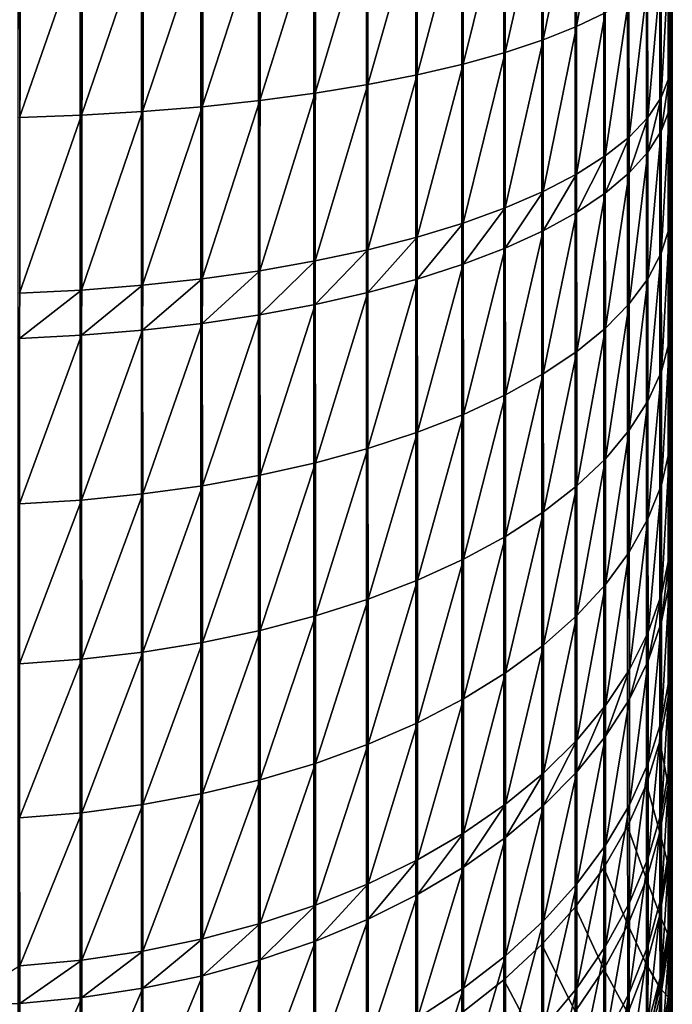
# Model space of a CAD drawing. Extents: x -30 to 73, y -132 to 31.
# Drawn here: x 72 to 73, y -62 to -61 of the extents above; entities that cross this region are included whole.
import ezdxf

# ---------------------------------------------------------------- set-up
doc = ezdxf.new("R2010")
doc.units = 0
doc.header["$MEASUREMENT"] = 0
doc.layers.add('L3', color=7, linetype='Continuous')

msp = doc.modelspace()

# ---------------------------------------------------------------- linework, layer by layer
at = {"layer": 'L3', "color": 7}
for points in [[(72.85611, -61.36606, 133.8421), (72.85611, -22.45821, 94.93425), (72.8592, -22.40951, 94.98294)], [(72.85611, -61.36606, 133.8421), (72.8592, -22.40951, 94.98294), (72.8592, -61.31736, 133.8908)], [(72.8607, -60.10408, 135.1041), (72.8592, -61.31736, 133.8908), (72.8592, -22.40951, 94.98294)], [(72.8471, -61.41439, 133.7938), (72.8471, -22.50654, 94.88592), (72.85611, -22.45821, 94.93425)], [(72.8471, -61.41439, 133.7938), (72.85611, -22.45821, 94.93425), (72.85611, -61.36606, 133.8421)], [(72.83224, -61.46199, 133.7462), (72.83224, -22.55414, 94.83831), (72.8471, -22.50654, 94.88592)], [(72.83224, -61.46199, 133.7462), (72.8471, -22.50654, 94.88592), (72.8471, -61.41439, 133.7938)], [(72.81164, -61.50851, 133.6996), (72.81164, -22.60066, 94.79179), (72.83224, -22.55414, 94.83831)], [(72.81164, -61.50851, 133.6996), (72.83224, -22.55414, 94.83831), (72.83224, -61.46199, 133.7462)], [(72.78545, -61.5536, 133.6545), (72.78545, -22.64575, 94.7467), (72.81164, -22.60066, 94.79179)], [(72.78545, -61.5536, 133.6545), (72.81164, -22.60066, 94.79179), (72.81164, -61.50851, 133.6996)], [(72.75388, -61.59693, 133.6112), (72.75388, -22.68908, 94.70337), (72.78545, -22.64575, 94.7467)], [(72.75388, -61.59693, 133.6112), (72.78545, -22.64575, 94.7467), (72.78545, -61.5536, 133.6545)], [(72.71714, -61.63818, 133.57), (72.71714, -22.73033, 94.66212), (72.75388, -22.68908, 94.70337)], [(72.71714, -61.63818, 133.57), (72.75388, -22.68908, 94.70337), (72.75388, -61.59693, 133.6112)], [(72.67551, -61.67703, 133.5311), (72.67551, -22.76918, 94.62327), (72.71714, -22.73033, 94.66212)], [(72.67551, -61.67703, 133.5311), (72.71714, -22.73033, 94.66212), (72.71714, -61.63818, 133.57)], [(72.62931, -61.71321, 133.4949), (72.62931, -22.80536, 94.58709), (72.67551, -22.76918, 94.62327)], [(72.62931, -61.71321, 133.4949), (72.67551, -22.76918, 94.62327), (72.67551, -61.67703, 133.5311)], [(72.57888, -61.74645, 133.4617), (72.57888, -22.8386, 94.55385), (72.62931, -22.80536, 94.58709)], [(72.57888, -61.74645, 133.4617), (72.62931, -22.80536, 94.58709), (72.62931, -61.71321, 133.4949)], [(72.52458, -61.77649, 133.4317), (72.52458, -22.86864, 94.52382), (72.57888, -22.8386, 94.55385)], [(72.52458, -61.77649, 133.4317), (72.57888, -22.8386, 94.55385), (72.57888, -61.74645, 133.4617)], [(72.46684, -61.80311, 133.405), (72.46684, -22.89526, 94.49719), (72.52458, -22.86864, 94.52382)], [(72.46684, -61.80311, 133.405), (72.52458, -22.86864, 94.52382), (72.52458, -61.77649, 133.4317)], [(72.40605, -61.82612, 133.382), (72.40605, -22.91827, 94.47418), (72.46684, -22.89526, 94.49719)], [(72.40605, -61.82612, 133.382), (72.46684, -22.89526, 94.49719), (72.46684, -61.80311, 133.405)], [(72.3427, -61.84534, 133.3628), (72.3427, -22.93749, 94.45496), (72.40605, -22.91827, 94.47418)], [(72.3427, -61.84534, 133.3628), (72.40605, -22.91827, 94.47418), (72.40605, -61.82612, 133.382)], [(72.27725, -61.86064, 133.3475), (72.27725, -22.95279, 94.43966), (72.3427, -22.93749, 94.45496)], [(72.27725, -61.86064, 133.3475), (72.3427, -22.93749, 94.45496), (72.3427, -61.84534, 133.3628)], [(72.21017, -61.87189, 133.3363), (72.21017, -22.96404, 94.42841), (72.27725, -22.95279, 94.43966)], [(72.21017, -61.87189, 133.3363), (72.27725, -22.95279, 94.43966), (72.27725, -61.86064, 133.3475)], [(72.14198, -61.87902, 133.3291), (72.14198, -22.97117, 94.42128), (72.21017, -22.96404, 94.42841)], [(72.14198, -61.87902, 133.3291), (72.21017, -22.96404, 94.42841), (72.21017, -61.87189, 133.3363)], [(72.8607, -60.10408, 135.1041), (72.85921, -61.41059, 133.9918), (72.8592, -61.31736, 133.8908)], [(72.85924, -61.49431, 134.0985), (72.85921, -61.41059, 133.9918), (72.8607, -60.10408, 135.1041)], [(72.8607, -60.10408, 135.1041), (72.85928, -61.56882, 134.2106), (72.85924, -61.49431, 134.0985)], [(72.8607, -60.10408, 135.1041), (72.85935, -61.63421, 134.328), (72.85928, -61.56882, 134.2106)], [(72.85936, -61.65023, 134.3604), (72.85935, -61.63421, 134.328), (72.8607, -60.10408, 135.1041)], [(72.8607, -60.10408, 135.1041), (72.85944, -61.70474, 134.4867), (72.85936, -61.65023, 134.3604)], [(72.8607, -60.10408, 135.1041), (72.85954, -61.74842, 134.615), (72.85944, -61.70474, 134.4867)], [(72.85964, -61.7816, 134.7455), (72.85954, -61.74842, 134.615), (72.8607, -60.10408, 135.1041)], [(72.8607, -60.10408, 135.1041), (72.85976, -61.80443, 134.878), (72.85964, -61.7816, 134.7455)], [(72.8607, -60.10408, 135.1041), (72.85979, -61.80879, 134.9139), (72.85976, -61.80443, 134.878)], [(72.85991, -61.81843, 135.0511), (72.85979, -61.80879, 134.9139), (72.8607, -60.10408, 135.1041)], [(72.8607, -60.10408, 135.1041), (72.86002, -61.81714, 135.1868), (72.85991, -61.81843, 135.0511)], [(72.8607, -60.10408, 135.1041), (72.86014, -61.80526, 135.3209), (72.86002, -61.81714, 135.1868)], [(72.86025, -61.78294, 135.4535), (72.86014, -61.80526, 135.3209), (72.8607, -60.10408, 135.1041)], [(72.8607, -60.10408, 135.1041), (72.86028, -61.77516, 135.4889), (72.86025, -61.78294, 135.4535)], [(72.8607, -60.10408, 135.1041), (72.86038, -61.73884, 135.6216), (72.86028, -61.77516, 135.4889)], [(72.8607, -60.10408, 135.1041), (72.86032, -60.53066, 136.7649), (72.86041, -60.6624, 136.7253)], [(72.86047, -61.69273, 135.7492), (72.86038, -61.73884, 135.6216), (72.8607, -60.10408, 135.1041)], [(72.86041, -60.6624, 136.7253), (72.86043, -60.69651, 136.7131), (72.8607, -60.10408, 135.1041)], [(72.8607, -60.10408, 135.1041), (72.86043, -60.69651, 136.7131), (72.86052, -60.82079, 136.6617)], [(72.8607, -60.10408, 135.1041), (72.86055, -61.63714, 135.8718), (72.86047, -61.69273, 135.7492)], [(72.8607, -60.10408, 135.1041), (72.86052, -60.82079, 136.6617), (72.86059, -60.9408, 136.6006)], [(72.8607, -60.10408, 135.1041), (72.86061, -61.57217, 135.9896), (72.86055, -61.63714, 135.8718)], [(72.86059, -60.9408, 136.6006), (72.86064, -61.0565, 136.5297), (72.8607, -60.10408, 135.1041)], [(72.86063, -61.55313, 136.0204), (72.86061, -61.57217, 135.9896), (72.8607, -60.10408, 135.1041)], [(72.8607, -60.10408, 135.1041), (72.86067, -61.47495, 136.1336), (72.86063, -61.55313, 136.0204)], [(72.8607, -60.10408, 135.1041), (72.86064, -61.0565, 136.5297), (72.86068, -61.16773, 136.4487)], [(72.8607, -60.10408, 135.1041), (72.8607, -61.38921, 136.2388), (72.86067, -61.47495, 136.1336)], [(72.8607, -60.10408, 135.1041), (72.86068, -61.16773, 136.4487), (72.86069, -61.1959, 136.4259)], [(72.86069, -61.1959, 136.4259), (72.8607, -61.29616, 136.3362), (72.8607, -60.10408, 135.1041)], [(72.8607, -61.29616, 136.3362), (72.8607, -61.38921, 136.2388), (72.8607, -60.10408, 135.1041)], [(72.78674, -60.45558, 137.123), (72.75519, -60.46614, 137.1834), (72.75533, -60.62935, 137.1483)], [(72.78674, -60.45558, 137.123), (72.75533, -60.62935, 137.1483), (72.78688, -60.61404, 137.0888)], [(72.75519, -60.46614, 137.1834), (72.71846, -60.47621, 137.241), (72.71861, -60.64393, 137.2048)], [(72.75519, -60.46614, 137.1834), (72.71861, -60.64393, 137.2048), (72.75533, -60.62935, 137.1483)], [(72.67684, -60.48569, 137.2952), (72.63064, -60.49453, 137.3456), (72.63079, -60.67047, 137.3077)], [(72.67684, -60.48569, 137.2952), (72.63079, -60.67047, 137.3077), (72.67699, -60.65767, 137.2581)], [(72.71846, -60.47621, 137.241), (72.67684, -60.48569, 137.2952), (72.67699, -60.65767, 137.2581)], [(72.71846, -60.47621, 137.241), (72.67699, -60.65767, 137.2581), (72.71861, -60.64393, 137.2048)], [(72.63064, -60.49453, 137.3456), (72.5802, -60.50266, 137.392), (72.58034, -60.68224, 137.3533)], [(72.63064, -60.49453, 137.3456), (72.58034, -60.68224, 137.3533), (72.63079, -60.67047, 137.3077)], [(72.5802, -60.50266, 137.392), (72.52588, -60.51001, 137.4339), (72.52602, -60.69287, 137.3945)], [(72.5802, -60.50266, 137.392), (72.52602, -60.69287, 137.3945), (72.58034, -60.68224, 137.3533)], [(72.4681, -60.51654, 137.471), (72.4073, -60.52219, 137.5031), (72.40743, -60.71048, 137.4626)], [(72.4681, -60.51654, 137.471), (72.40743, -60.71048, 137.4626), (72.46824, -60.70231, 137.431)], [(72.52588, -60.51001, 137.4339), (72.4681, -60.51654, 137.471), (72.46824, -60.70231, 137.431)], [(72.52588, -60.51001, 137.4339), (72.46824, -60.70231, 137.431), (72.52602, -60.69287, 137.3945)], [(72.3439, -60.52692, 137.5299), (72.2784, -60.5307, 137.5513), (72.27853, -60.72275, 137.5099)], [(72.3439, -60.52692, 137.5299), (72.27853, -60.72275, 137.5099), (72.34403, -60.71731, 137.4889)], [(72.4073, -60.52219, 137.5031), (72.3439, -60.52692, 137.5299), (72.34403, -60.71731, 137.4889)], [(72.4073, -60.52219, 137.5031), (72.34403, -60.71731, 137.4889), (72.40743, -60.71048, 137.4626)], [(72.21128, -60.53349, 137.567), (72.14303, -60.53528, 137.5769), (72.14314, -60.72934, 137.5351)], [(72.21128, -60.53349, 137.567), (72.14314, -60.72934, 137.5351), (72.2114, -60.72677, 137.5253)], [(72.2784, -60.5307, 137.5513), (72.21128, -60.53349, 137.567), (72.2114, -60.72677, 137.5253)], [(72.2784, -60.5307, 137.5513), (72.2114, -60.72677, 137.5253), (72.27853, -60.72275, 137.5099)], [(72.86032, -60.53066, 136.7649), (72.85731, -60.54784, 136.8317), (72.85742, -60.68487, 136.7905)], [(72.86032, -60.53066, 136.7649), (72.85742, -60.68487, 136.7905), (72.86041, -60.6624, 136.7253)], [(72.85731, -60.54784, 136.8317), (72.84837, -60.56489, 136.898), (72.84848, -60.70718, 136.8552)], [(72.85731, -60.54784, 136.8317), (72.84848, -60.70718, 136.8552), (72.85742, -60.68487, 136.7905)], [(72.84837, -60.56489, 136.898), (72.83358, -60.58169, 136.9632), (72.83369, -60.72916, 136.9189)], [(72.84837, -60.56489, 136.898), (72.83369, -60.72916, 136.9189), (72.84848, -60.70718, 136.8552)], [(72.83358, -60.58169, 136.9632), (72.81303, -60.59812, 137.027), (72.81315, -60.75064, 136.9812)], [(72.83358, -60.58169, 136.9632), (72.81315, -60.75064, 136.9812), (72.83369, -60.72916, 136.9189)], [(72.81303, -60.59812, 137.027), (72.78688, -60.61404, 137.0888), (72.78701, -60.77147, 137.0415)], [(72.81303, -60.59812, 137.027), (72.78701, -60.77147, 137.0415), (72.81315, -60.75064, 136.9812)], [(72.78688, -60.61404, 137.0888), (72.75533, -60.62935, 137.1483), (72.75546, -60.79149, 137.0995)], [(72.78688, -60.61404, 137.0888), (72.75546, -60.79149, 137.0995), (72.78701, -60.77147, 137.0415)], [(72.75533, -60.62935, 137.1483), (72.71861, -60.64393, 137.2048), (72.71874, -60.81055, 137.1548)], [(72.75533, -60.62935, 137.1483), (72.71874, -60.81055, 137.1548), (72.75546, -60.79149, 137.0995)], [(72.71861, -60.64393, 137.2048), (72.67699, -60.65767, 137.2581), (72.67712, -60.82852, 137.2068)], [(72.71861, -60.64393, 137.2048), (72.67712, -60.82852, 137.2068), (72.71874, -60.81055, 137.1548)], [(72.67699, -60.65767, 137.2581), (72.63079, -60.67047, 137.3077), (72.63092, -60.84525, 137.2552)], [(72.67699, -60.65767, 137.2581), (72.63092, -60.84525, 137.2552), (72.67712, -60.82852, 137.2068)], [(72.63079, -60.67047, 137.3077), (72.58034, -60.68224, 137.3533), (72.58047, -60.86063, 137.2997)], [(72.63079, -60.67047, 137.3077), (72.58047, -60.86063, 137.2997), (72.63092, -60.84525, 137.2552)], [(72.86041, -60.6624, 136.7253), (72.85742, -60.68487, 136.7905), (72.85744, -60.72035, 136.7778)], [(72.86041, -60.6624, 136.7253), (72.85744, -60.72035, 136.7778), (72.86043, -60.69651, 136.7131)], [(72.58034, -60.68224, 137.3533), (72.52602, -60.69287, 137.3945), (72.52615, -60.87453, 137.3399)], [(72.58034, -60.68224, 137.3533), (72.52615, -60.87453, 137.3399), (72.58047, -60.86063, 137.2997)], [(72.85742, -60.68487, 136.7905), (72.84848, -60.70718, 136.8552), (72.84851, -60.74402, 136.842)], [(72.85742, -60.68487, 136.7905), (72.84851, -60.74402, 136.842), (72.85744, -60.72035, 136.7778)], [(72.46824, -60.70231, 137.431), (72.40743, -60.71048, 137.4626), (72.40755, -60.89753, 137.4064)], [(72.46824, -60.70231, 137.431), (72.40755, -60.89753, 137.4064), (72.46837, -60.88686, 137.3756)], [(72.52602, -60.69287, 137.3945), (72.46824, -60.70231, 137.431), (72.46837, -60.88686, 137.3756)], [(72.52602, -60.69287, 137.3945), (72.46837, -60.88686, 137.3756), (72.52615, -60.87453, 137.3399)], [(72.86043, -60.69651, 136.7131), (72.85744, -60.72035, 136.7778), (72.85753, -60.84963, 136.7243)], [(72.86043, -60.69651, 136.7131), (72.85753, -60.84963, 136.7243), (72.86052, -60.82079, 136.6617)], [(72.40743, -60.71048, 137.4626), (72.34403, -60.71731, 137.4889), (72.34415, -60.90644, 137.4321)], [(72.40743, -60.71048, 137.4626), (72.34415, -60.90644, 137.4321), (72.40755, -60.89753, 137.4064)], [(72.84848, -60.70718, 136.8552), (72.83369, -60.72916, 136.9189), (72.83372, -60.76733, 136.9053)], [(72.84848, -60.70718, 136.8552), (72.83372, -60.76733, 136.9053), (72.84851, -60.74402, 136.842)], [(72.27853, -60.72275, 137.5099), (72.2114, -60.72677, 137.5253), (72.2115, -60.91879, 137.4676)], [(72.27853, -60.72275, 137.5099), (72.2115, -60.91879, 137.4676), (72.27864, -60.91355, 137.4526)], [(72.34403, -60.71731, 137.4889), (72.27853, -60.72275, 137.5099), (72.27864, -60.91355, 137.4526)], [(72.34403, -60.71731, 137.4889), (72.27864, -60.91355, 137.4526), (72.34415, -60.90644, 137.4321)], [(72.85744, -60.72035, 136.7778), (72.84851, -60.74402, 136.842), (72.84861, -60.87825, 136.7864)], [(72.85744, -60.72035, 136.7778), (72.84861, -60.87825, 136.7864), (72.85753, -60.84963, 136.7243)], [(72.2114, -60.72677, 137.5253), (72.14314, -60.72934, 137.5351), (72.14325, -60.92213, 137.4772)], [(72.2114, -60.72677, 137.5253), (72.14325, -60.92213, 137.4772), (72.2115, -60.91879, 137.4676)], [(72.83369, -60.72916, 136.9189), (72.81315, -60.75064, 136.9812), (72.81318, -60.79013, 136.9671)], [(72.83369, -60.72916, 136.9189), (72.81318, -60.79013, 136.9671), (72.83372, -60.76733, 136.9053)], [(72.84851, -60.74402, 136.842), (72.83372, -60.76733, 136.9053), (72.83382, -60.90645, 136.8477)], [(72.84851, -60.74402, 136.842), (72.83382, -60.90645, 136.8477), (72.84861, -60.87825, 136.7864)], [(72.81315, -60.75064, 136.9812), (72.78701, -60.77147, 137.0415), (72.78704, -60.81223, 137.027)], [(72.81315, -60.75064, 136.9812), (72.78704, -60.81223, 137.027), (72.81318, -60.79013, 136.9671)], [(72.83372, -60.76733, 136.9053), (72.81318, -60.79013, 136.9671), (72.81329, -60.93402, 136.9075)], [(72.83372, -60.76733, 136.9053), (72.81329, -60.93402, 136.9075), (72.83382, -60.90645, 136.8477)], [(72.78701, -60.77147, 137.0415), (72.75546, -60.79149, 137.0995), (72.75549, -60.83347, 137.0846)], [(72.78701, -60.77147, 137.0415), (72.75549, -60.83347, 137.0846), (72.78704, -60.81223, 137.027)], [(72.75546, -60.79149, 137.0995), (72.71874, -60.81055, 137.1548), (72.71877, -60.8537, 137.1394)], [(72.75546, -60.79149, 137.0995), (72.71877, -60.8537, 137.1394), (72.75549, -60.83347, 137.0846)], [(72.81318, -60.79013, 136.9671), (72.78704, -60.81223, 137.027), (72.78714, -60.96074, 136.9655)], [(72.81318, -60.79013, 136.9671), (72.78714, -60.96074, 136.9655), (72.81329, -60.93402, 136.9075)], [(72.71874, -60.81055, 137.1548), (72.67712, -60.82852, 137.2068), (72.67716, -60.87276, 137.191)], [(72.71874, -60.81055, 137.1548), (72.67716, -60.87276, 137.191), (72.71877, -60.8537, 137.1394)], [(72.78704, -60.81223, 137.027), (72.75549, -60.83347, 137.0846), (72.7556, -60.98643, 137.0213)], [(72.78704, -60.81223, 137.027), (72.7556, -60.98643, 137.0213), (72.78714, -60.96074, 136.9655)], [(72.86052, -60.82079, 136.6617), (72.85753, -60.84963, 136.7243), (72.8576, -60.97447, 136.6607)], [(72.86052, -60.82079, 136.6617), (72.8576, -60.97447, 136.6607), (72.86059, -60.9408, 136.6006)], [(72.67712, -60.82852, 137.2068), (72.63092, -60.84525, 137.2552), (72.63095, -60.89051, 137.2391)], [(72.67712, -60.82852, 137.2068), (72.63095, -60.89051, 137.2391), (72.67716, -60.87276, 137.191)], [(72.75549, -60.83347, 137.0846), (72.71877, -60.8537, 137.1394), (72.71888, -61.01089, 137.0743)], [(72.75549, -60.83347, 137.0846), (72.71888, -61.01089, 137.0743), (72.7556, -60.98643, 137.0213)], [(72.63092, -60.84525, 137.2552), (72.58047, -60.86063, 137.2997), (72.5805, -60.90682, 137.2832)], [(72.63092, -60.84525, 137.2552), (72.5805, -60.90682, 137.2832), (72.63095, -60.89051, 137.2391)], [(72.71877, -60.8537, 137.1394), (72.67716, -60.87276, 137.191), (72.67727, -61.03393, 137.1243)], [(72.71877, -60.8537, 137.1394), (72.67727, -61.03393, 137.1243), (72.71888, -61.01089, 137.0743)], [(72.85753, -60.84963, 136.7243), (72.84861, -60.87825, 136.7864), (72.84869, -61.00788, 136.7204)], [(72.85753, -60.84963, 136.7243), (72.84869, -61.00788, 136.7204), (72.8576, -60.97447, 136.6607)], [(72.58047, -60.86063, 137.2997), (72.52615, -60.87453, 137.3399), (72.52619, -60.92157, 137.3232)], [(72.58047, -60.86063, 137.2997), (72.52619, -60.92157, 137.3232), (72.5805, -60.90682, 137.2832)], [(72.52615, -60.87453, 137.3399), (72.46837, -60.88686, 137.3756), (72.4684, -60.93465, 137.3585)], [(72.52615, -60.87453, 137.3399), (72.4684, -60.93465, 137.3585), (72.52619, -60.92157, 137.3232)], [(72.67716, -60.87276, 137.191), (72.63095, -60.89051, 137.2391), (72.63106, -61.0554, 137.1709)], [(72.67716, -60.87276, 137.191), (72.63106, -61.0554, 137.1709), (72.67727, -61.03393, 137.1243)], [(72.46837, -60.88686, 137.3756), (72.40755, -60.89753, 137.4064), (72.40758, -60.94596, 137.3891)], [(72.46837, -60.88686, 137.3756), (72.40758, -60.94596, 137.3891), (72.4684, -60.93465, 137.3585)], [(72.84861, -60.87825, 136.7864), (72.83382, -60.90645, 136.8477), (72.83391, -61.04079, 136.7793)], [(72.84861, -60.87825, 136.7864), (72.83391, -61.04079, 136.7793), (72.84869, -61.00788, 136.7204)], [(72.40755, -60.89753, 137.4064), (72.34415, -60.90644, 137.4321), (72.34418, -60.95542, 137.4146)], [(72.40755, -60.89753, 137.4064), (72.34418, -60.95542, 137.4146), (72.40758, -60.94596, 137.3891)], [(72.63095, -60.89051, 137.2391), (72.5805, -60.90682, 137.2832), (72.58061, -61.07511, 137.2136)], [(72.63095, -60.89051, 137.2391), (72.58061, -61.07511, 137.2136), (72.63106, -61.0554, 137.1709)], [(72.34415, -60.90644, 137.4321), (72.27864, -60.91355, 137.4526), (72.27867, -60.96295, 137.4349)], [(72.34415, -60.90644, 137.4321), (72.27867, -60.96295, 137.4349), (72.34418, -60.95542, 137.4146)], [(72.5805, -60.90682, 137.2832), (72.52619, -60.92157, 137.3232), (72.52629, -61.09294, 137.2522)], [(72.5805, -60.90682, 137.2832), (72.52629, -61.09294, 137.2522), (72.58061, -61.07511, 137.2136)], [(72.83382, -60.90645, 136.8477), (72.81329, -60.93402, 136.9075), (72.81337, -61.07297, 136.8368)], [(72.83382, -60.90645, 136.8477), (72.81337, -61.07297, 136.8368), (72.83391, -61.04079, 136.7793)], [(72.2115, -60.91879, 137.4676), (72.14325, -60.92213, 137.4772), (72.14327, -60.97204, 137.4594)], [(72.2115, -60.91879, 137.4676), (72.14327, -60.97204, 137.4594), (72.21153, -60.9685, 137.4499)], [(72.27864, -60.91355, 137.4526), (72.2115, -60.91879, 137.4676), (72.21153, -60.9685, 137.4499)], [(72.27864, -60.91355, 137.4526), (72.21153, -60.9685, 137.4499), (72.27867, -60.96295, 137.4349)], [(72.52619, -60.92157, 137.3232), (72.4684, -60.93465, 137.3585), (72.4685, -61.10875, 137.2865)], [(72.52619, -60.92157, 137.3232), (72.4685, -61.10875, 137.2865), (72.52629, -61.09294, 137.2522)], [(72.4684, -60.93465, 137.3585), (72.40758, -60.94596, 137.3891), (72.40769, -61.12242, 137.3161)], [(72.4684, -60.93465, 137.3585), (72.40769, -61.12242, 137.3161), (72.4685, -61.10875, 137.2865)], [(72.81329, -60.93402, 136.9075), (72.78714, -60.96074, 136.9655), (72.78723, -61.10416, 136.8925)], [(72.81329, -60.93402, 136.9075), (72.78723, -61.10416, 136.8925), (72.81337, -61.07297, 136.8368)], [(72.86059, -60.9408, 136.6006), (72.8576, -60.97447, 136.6607), (72.85766, -61.09481, 136.587)], [(72.86059, -60.9408, 136.6006), (72.85766, -61.09481, 136.587), (72.86064, -61.0565, 136.5297)], [(72.40758, -60.94596, 137.3891), (72.34418, -60.95542, 137.4146), (72.34428, -61.13384, 137.3408)], [(72.40758, -60.94596, 137.3891), (72.34428, -61.13384, 137.3408), (72.40769, -61.12242, 137.3161)], [(72.27867, -60.96295, 137.4349), (72.21153, -60.9685, 137.4499), (72.21162, -61.14964, 137.375)], [(72.27867, -60.96295, 137.4349), (72.21162, -61.14964, 137.375), (72.27877, -61.14294, 137.3605)], [(72.34418, -60.95542, 137.4146), (72.27867, -60.96295, 137.4349), (72.27877, -61.14294, 137.3605)], [(72.34418, -60.95542, 137.4146), (72.27877, -61.14294, 137.3605), (72.34428, -61.13384, 137.3408)], [(72.78714, -60.96074, 136.9655), (72.7556, -60.98643, 137.0213), (72.75569, -61.13414, 136.9461)], [(72.78714, -60.96074, 136.9655), (72.75569, -61.13414, 136.9461), (72.78723, -61.10416, 136.8925)], [(72.21153, -60.9685, 137.4499), (72.14327, -60.97204, 137.4594), (72.14336, -61.1539, 137.3841)], [(72.21153, -60.9685, 137.4499), (72.14336, -61.1539, 137.3841), (72.21162, -61.14964, 137.375)], [(72.8576, -60.97447, 136.6607), (72.84869, -61.00788, 136.7204), (72.84875, -61.13284, 136.6439)], [(72.8576, -60.97447, 136.6607), (72.84875, -61.13284, 136.6439), (72.85766, -61.09481, 136.587)], [(72.7556, -60.98643, 137.0213), (72.71888, -61.01089, 137.0743), (72.71898, -61.16268, 136.997)], [(72.7556, -60.98643, 137.0213), (72.71898, -61.16268, 136.997), (72.75569, -61.13414, 136.9461)], [(72.71888, -61.01089, 137.0743), (72.67727, -61.03393, 137.1243), (72.67736, -61.18958, 137.0451)], [(72.71888, -61.01089, 137.0743), (72.67736, -61.18958, 137.0451), (72.71898, -61.16268, 136.997)], [(72.84869, -61.00788, 136.7204), (72.83391, -61.04079, 136.7793), (72.83397, -61.17031, 136.6999)], [(72.84869, -61.00788, 136.7204), (72.83397, -61.17031, 136.6999), (72.84875, -61.13284, 136.6439)], [(72.67727, -61.03393, 137.1243), (72.63106, -61.0554, 137.1709), (72.63115, -61.21462, 137.0898)], [(72.67727, -61.03393, 137.1243), (72.63115, -61.21462, 137.0898), (72.67736, -61.18958, 137.0451)], [(72.83391, -61.04079, 136.7793), (72.81337, -61.07297, 136.8368), (72.81344, -61.20692, 136.7547)], [(72.83391, -61.04079, 136.7793), (72.81344, -61.20692, 136.7547), (72.83397, -61.17031, 136.6999)], [(72.63106, -61.0554, 137.1709), (72.58061, -61.07511, 137.2136), (72.5807, -61.23763, 137.1309)], [(72.63106, -61.0554, 137.1709), (72.5807, -61.23763, 137.1309), (72.63115, -61.21462, 137.0898)], [(72.86064, -61.0565, 136.5297), (72.85766, -61.09481, 136.587), (72.8577, -61.21051, 136.5027)], [(72.86064, -61.0565, 136.5297), (72.8577, -61.21051, 136.5027), (72.86068, -61.16773, 136.4487)], [(72.58061, -61.07511, 137.2136), (72.52629, -61.09294, 137.2522), (72.52638, -61.25843, 137.168)], [(72.58061, -61.07511, 137.2136), (72.52638, -61.25843, 137.168), (72.5807, -61.23763, 137.1309)], [(72.81337, -61.07297, 136.8368), (72.78723, -61.10416, 136.8925), (72.78731, -61.24242, 136.8078)], [(72.81337, -61.07297, 136.8368), (72.78731, -61.24242, 136.8078), (72.81344, -61.20692, 136.7547)], [(72.52629, -61.09294, 137.2522), (72.4685, -61.10875, 137.2865), (72.46859, -61.27687, 137.2009)], [(72.52629, -61.09294, 137.2522), (72.46859, -61.27687, 137.2009), (72.52638, -61.25843, 137.168)], [(72.85766, -61.09481, 136.587), (72.84875, -61.13284, 136.6439), (72.84879, -61.25298, 136.5564)], [(72.85766, -61.09481, 136.587), (72.84879, -61.25298, 136.5564), (72.8577, -61.21051, 136.5027)], [(72.4685, -61.10875, 137.2865), (72.40769, -61.12242, 137.3161), (72.40777, -61.29281, 137.2294)], [(72.4685, -61.10875, 137.2865), (72.40777, -61.29281, 137.2294), (72.46859, -61.27687, 137.2009)], [(72.78723, -61.10416, 136.8925), (72.75569, -61.13414, 136.9461), (72.75576, -61.27654, 136.8588)], [(72.78723, -61.10416, 136.8925), (72.75576, -61.27654, 136.8588), (72.78731, -61.24242, 136.8078)], [(72.40769, -61.12242, 137.3161), (72.34428, -61.13384, 137.3408), (72.34436, -61.30614, 137.2531)], [(72.40769, -61.12242, 137.3161), (72.34436, -61.30614, 137.2531), (72.40777, -61.29281, 137.2294)], [(72.34428, -61.13384, 137.3408), (72.27877, -61.14294, 137.3605), (72.27884, -61.31674, 137.272)], [(72.34428, -61.13384, 137.3408), (72.27884, -61.31674, 137.272), (72.34436, -61.30614, 137.2531)], [(72.75569, -61.13414, 136.9461), (72.71898, -61.16268, 136.997), (72.71904, -61.30902, 136.9074)], [(72.75569, -61.13414, 136.9461), (72.71904, -61.30902, 136.9074), (72.75576, -61.27654, 136.8588)], [(72.84875, -61.13284, 136.6439), (72.83397, -61.17031, 136.6999), (72.83401, -61.29481, 136.6093)], [(72.84875, -61.13284, 136.6439), (72.83401, -61.29481, 136.6093), (72.84879, -61.25298, 136.5564)], [(72.27877, -61.14294, 137.3605), (72.21162, -61.14964, 137.375), (72.21171, -61.32456, 137.2859)], [(72.27877, -61.14294, 137.3605), (72.21171, -61.32456, 137.2859), (72.27884, -61.31674, 137.272)], [(72.21162, -61.14964, 137.375), (72.14336, -61.1539, 137.3841), (72.14344, -61.32952, 137.2947)], [(72.21162, -61.14964, 137.375), (72.14344, -61.32952, 137.2947), (72.21171, -61.32456, 137.2859)], [(72.71898, -61.16268, 136.997), (72.67736, -61.18958, 137.0451), (72.67743, -61.33962, 136.9532)], [(72.71898, -61.16268, 136.997), (72.67743, -61.33962, 136.9532), (72.71904, -61.30902, 136.9074)], [(72.86068, -61.16773, 136.4487), (72.8577, -61.21051, 136.5027), (72.85771, -61.23981, 136.479)], [(72.86068, -61.16773, 136.4487), (72.85771, -61.23981, 136.479), (72.86069, -61.1959, 136.4259)], [(72.83397, -61.17031, 136.6999), (72.81344, -61.20692, 136.7547), (72.81349, -61.3357, 136.6609)], [(72.83397, -61.17031, 136.6999), (72.81349, -61.3357, 136.6609), (72.83401, -61.29481, 136.6093)], [(72.67736, -61.18958, 137.0451), (72.63115, -61.21462, 137.0898), (72.63122, -61.36812, 136.9958)], [(72.67736, -61.18958, 137.0451), (72.63122, -61.36812, 136.9958), (72.67743, -61.33962, 136.9532)], [(72.86069, -61.1959, 136.4259), (72.85771, -61.23981, 136.479), (72.85772, -61.34411, 136.3858)], [(72.86069, -61.1959, 136.4259), (72.85772, -61.34411, 136.3858), (72.8607, -61.29616, 136.3362)], [(72.81344, -61.20692, 136.7547), (72.78731, -61.24242, 136.8078), (72.78735, -61.37534, 136.711)], [(72.81344, -61.20692, 136.7547), (72.78735, -61.37534, 136.711), (72.81349, -61.3357, 136.6609)], [(72.8577, -61.21051, 136.5027), (72.84879, -61.25298, 136.5564), (72.8488, -61.2834, 136.5318)], [(72.8577, -61.21051, 136.5027), (72.8488, -61.2834, 136.5318), (72.85771, -61.23981, 136.479)], [(72.63115, -61.21462, 137.0898), (72.5807, -61.23763, 137.1309), (72.58078, -61.3943, 137.0349)], [(72.63115, -61.21462, 137.0898), (72.58078, -61.3943, 137.0349), (72.63122, -61.36812, 136.9958)], [(72.5807, -61.23763, 137.1309), (72.52638, -61.25843, 137.168), (72.52645, -61.41796, 137.0703)], [(72.5807, -61.23763, 137.1309), (72.52645, -61.41796, 137.0703), (72.58078, -61.3943, 137.0349)], [(72.78731, -61.24242, 136.8078), (72.75576, -61.27654, 136.8588), (72.75581, -61.41343, 136.7592)], [(72.78731, -61.24242, 136.8078), (72.75581, -61.41343, 136.7592), (72.78735, -61.37534, 136.711)], [(72.85771, -61.23981, 136.479), (72.8488, -61.2834, 136.5318), (72.84881, -61.3917, 136.4349)], [(72.85771, -61.23981, 136.479), (72.84881, -61.3917, 136.4349), (72.85772, -61.34411, 136.3858)], [(72.84879, -61.25298, 136.5564), (72.83401, -61.29481, 136.6093), (72.83402, -61.32633, 136.5838)], [(72.84879, -61.25298, 136.5564), (72.83402, -61.32633, 136.5838), (72.8488, -61.2834, 136.5318)], [(72.52638, -61.25843, 137.168), (72.46859, -61.27687, 137.2009), (72.46866, -61.43894, 137.1017)], [(72.52638, -61.25843, 137.168), (72.46866, -61.43894, 137.1017), (72.52645, -61.41796, 137.0703)], [(72.75576, -61.27654, 136.8588), (72.71904, -61.30902, 136.9074), (72.7191, -61.4497, 136.805)], [(72.75576, -61.27654, 136.8588), (72.7191, -61.4497, 136.805), (72.75581, -61.41343, 136.7592)], [(72.46859, -61.27687, 137.2009), (72.40777, -61.29281, 137.2294), (72.40783, -61.45708, 137.1288)], [(72.46859, -61.27687, 137.2009), (72.40783, -61.45708, 137.1288), (72.46866, -61.43894, 137.1017)], [(72.8488, -61.2834, 136.5318), (72.83402, -61.32633, 136.5838), (72.83404, -61.43857, 136.4834)], [(72.8488, -61.2834, 136.5318), (72.83404, -61.43857, 136.4834), (72.84881, -61.3917, 136.4349)], [(72.40777, -61.29281, 137.2294), (72.34436, -61.30614, 137.2531), (72.34443, -61.47223, 137.1514)], [(72.40777, -61.29281, 137.2294), (72.34443, -61.47223, 137.1514), (72.40783, -61.45708, 137.1288)], [(72.83401, -61.29481, 136.6093), (72.81349, -61.3357, 136.6609), (72.8135, -61.3683, 136.6346)], [(72.83401, -61.29481, 136.6093), (72.8135, -61.3683, 136.6346), (72.83402, -61.32633, 136.5838)], [(72.8607, -61.29616, 136.3362), (72.85772, -61.34411, 136.3858), (72.85772, -61.4409, 136.2845)], [(72.8607, -61.29616, 136.3362), (72.85772, -61.4409, 136.2845), (72.8607, -61.38921, 136.2388)], [(72.34436, -61.30614, 137.2531), (72.27884, -61.31674, 137.272), (72.27891, -61.4843, 137.1694)], [(72.34436, -61.30614, 137.2531), (72.27891, -61.4843, 137.1694), (72.34443, -61.47223, 137.1514)], [(72.71904, -61.30902, 136.9074), (72.67743, -61.33962, 136.9532), (72.67748, -61.48386, 136.8482)], [(72.71904, -61.30902, 136.9074), (72.67748, -61.48386, 136.8482), (72.7191, -61.4497, 136.805)], [(72.27884, -61.31674, 137.272), (72.21171, -61.32456, 137.2859), (72.21176, -61.49317, 137.1827)], [(72.27884, -61.31674, 137.272), (72.21176, -61.49317, 137.1827), (72.27891, -61.4843, 137.1694)], [(72.85921, -61.41059, 133.9918), (72.85611, -61.36606, 133.8421), (72.8592, -61.31736, 133.8908)], [(72.21171, -61.32456, 137.2859), (72.14344, -61.32952, 137.2947), (72.1435, -61.49881, 137.191)], [(72.21171, -61.32456, 137.2859), (72.1435, -61.49881, 137.191), (72.21176, -61.49317, 137.1827)], [(72.83402, -61.32633, 136.5838), (72.8135, -61.3683, 136.6346), (72.81351, -61.48439, 136.5308)], [(72.83402, -61.32633, 136.5838), (72.81351, -61.48439, 136.5308), (72.83404, -61.43857, 136.4834)], [(72.67743, -61.33962, 136.9532), (72.63122, -61.36812, 136.9958), (72.63128, -61.51568, 136.8884)], [(72.67743, -61.33962, 136.9532), (72.63128, -61.51568, 136.8884), (72.67748, -61.48386, 136.8482)], [(72.81349, -61.3357, 136.6609), (72.78735, -61.37534, 136.711), (72.78736, -61.40899, 136.6838)], [(72.81349, -61.3357, 136.6609), (72.78736, -61.40899, 136.6838), (72.8135, -61.3683, 136.6346)], [(72.85772, -61.34411, 136.3858), (72.84881, -61.3917, 136.4349), (72.84881, -61.4922, 136.3298)], [(72.85772, -61.34411, 136.3858), (72.84881, -61.4922, 136.3298), (72.85772, -61.4409, 136.2845)], [(72.63122, -61.36812, 136.9958), (72.58078, -61.3943, 137.0349), (72.58082, -61.54491, 136.9253)], [(72.63122, -61.36812, 136.9958), (72.58082, -61.54491, 136.9253), (72.63128, -61.51568, 136.8884)], [(72.8135, -61.3683, 136.6346), (72.78736, -61.40899, 136.6838), (72.78737, -61.52881, 136.5767)], [(72.8135, -61.3683, 136.6346), (72.78737, -61.52881, 136.5767), (72.81351, -61.48439, 136.5308)], [(72.85612, -61.46304, 133.9472), (72.8471, -61.41439, 133.7938), (72.85611, -61.36606, 133.8421)], [(72.85921, -61.41059, 133.9918), (72.85612, -61.46304, 133.9472), (72.85611, -61.36606, 133.8421)], [(72.78735, -61.37534, 136.711), (72.75581, -61.41343, 136.7592), (72.75582, -61.44809, 136.7311)], [(72.78735, -61.37534, 136.711), (72.75582, -61.44809, 136.7311), (72.78736, -61.40899, 136.6838)], [(72.58078, -61.3943, 137.0349), (72.52645, -61.41796, 137.0703), (72.5265, -61.57133, 136.9587)], [(72.58078, -61.3943, 137.0349), (72.5265, -61.57133, 136.9587), (72.58082, -61.54491, 136.9253)], [(72.84881, -61.3917, 136.4349), (72.83404, -61.43857, 136.4834), (72.83404, -61.54273, 136.3744)], [(72.84881, -61.3917, 136.4349), (72.83404, -61.54273, 136.3744), (72.84881, -61.4922, 136.3298)], [(72.8607, -61.38921, 136.2388), (72.85772, -61.4409, 136.2845), (72.85769, -61.53008, 136.1751)], [(72.8607, -61.38921, 136.2388), (72.85769, -61.53008, 136.1751), (72.86067, -61.47495, 136.1336)], [(72.75581, -61.41343, 136.7592), (72.7191, -61.4497, 136.805), (72.7191, -61.48531, 136.7762)], [(72.75581, -61.41343, 136.7592), (72.7191, -61.48531, 136.7762), (72.75582, -61.44809, 136.7311)], [(72.78736, -61.40899, 136.6838), (72.75582, -61.44809, 136.7311), (72.75584, -61.57149, 136.6208)], [(72.78736, -61.40899, 136.6838), (72.75584, -61.57149, 136.6208), (72.78737, -61.52881, 136.5767)], [(72.84711, -61.51508, 133.9029), (72.83224, -61.46199, 133.7462), (72.8471, -61.41439, 133.7938)], [(72.85612, -61.46304, 133.9472), (72.84711, -61.51508, 133.9029), (72.8471, -61.41439, 133.7938)], [(72.85924, -61.49431, 134.0985), (72.85612, -61.46304, 133.9472), (72.85921, -61.41059, 133.9918)], [(72.52645, -61.41796, 137.0703), (72.46866, -61.43894, 137.1017), (72.46871, -61.59475, 136.9882)], [(72.52645, -61.41796, 137.0703), (72.46871, -61.59475, 136.9882), (72.5265, -61.57133, 136.9587)], [(72.46866, -61.43894, 137.1017), (72.40783, -61.45708, 137.1288), (72.40789, -61.61499, 137.0138)], [(72.46866, -61.43894, 137.1017), (72.40789, -61.61499, 137.0138), (72.46871, -61.59475, 136.9882)], [(72.83404, -61.43857, 136.4834), (72.81351, -61.48439, 136.5308), (72.8135, -61.59212, 136.418)], [(72.83404, -61.43857, 136.4834), (72.8135, -61.59212, 136.418), (72.83404, -61.54273, 136.3744)], [(72.7191, -61.4497, 136.805), (72.67748, -61.48386, 136.8482), (72.67749, -61.52039, 136.8186)], [(72.7191, -61.4497, 136.805), (72.67749, -61.52039, 136.8186), (72.7191, -61.48531, 136.7762)], [(72.75582, -61.44809, 136.7311), (72.7191, -61.48531, 136.7762), (72.71912, -61.61213, 136.6628)], [(72.75582, -61.44809, 136.7311), (72.71912, -61.61213, 136.6628), (72.75584, -61.57149, 136.6208)], [(72.85772, -61.4409, 136.2845), (72.84881, -61.4922, 136.3298), (72.84878, -61.5848, 136.2162)], [(72.85772, -61.4409, 136.2845), (72.84878, -61.5848, 136.2162), (72.85769, -61.53008, 136.1751)], [(72.40783, -61.45708, 137.1288), (72.34443, -61.47223, 137.1514), (72.34447, -61.6319, 137.0352)], [(72.40783, -61.45708, 137.1288), (72.34447, -61.6319, 137.0352), (72.40789, -61.61499, 137.0138)], [(72.83225, -61.56635, 133.8593), (72.81164, -61.50851, 133.6996), (72.83224, -61.46199, 133.7462)], [(72.84711, -61.51508, 133.9029), (72.83225, -61.56635, 133.8593), (72.83224, -61.46199, 133.7462)], [(72.85615, -61.55012, 134.0581), (72.84711, -61.51508, 133.9029), (72.85612, -61.46304, 133.9472)], [(72.85924, -61.49431, 134.0985), (72.85615, -61.55012, 134.0581), (72.85612, -61.46304, 133.9472)], [(72.34443, -61.47223, 137.1514), (72.27891, -61.4843, 137.1694), (72.27895, -61.64537, 137.0521)], [(72.34443, -61.47223, 137.1514), (72.27895, -61.64537, 137.0521), (72.34447, -61.6319, 137.0352)], [(72.86067, -61.47495, 136.1336), (72.85769, -61.53008, 136.1751), (72.85765, -61.6114, 136.0573)], [(72.86067, -61.47495, 136.1336), (72.85765, -61.6114, 136.0573), (72.86063, -61.55313, 136.0204)], [(72.21176, -61.49317, 137.1827), (72.1435, -61.49881, 137.191), (72.14353, -61.66155, 137.0726)], [(72.21176, -61.49317, 137.1827), (72.14353, -61.66155, 137.0726), (72.2118, -61.65528, 137.0647)], [(72.27891, -61.4843, 137.1694), (72.21176, -61.49317, 137.1827), (72.2118, -61.65528, 137.0647)], [(72.27891, -61.4843, 137.1694), (72.2118, -61.65528, 137.0647), (72.27895, -61.64537, 137.0521)], [(72.67748, -61.48386, 136.8482), (72.63128, -61.51568, 136.8884), (72.63128, -61.55305, 136.8582)], [(72.67748, -61.48386, 136.8482), (72.63128, -61.55305, 136.8582), (72.67749, -61.52039, 136.8186)], [(72.7191, -61.48531, 136.7762), (72.67749, -61.52039, 136.8186), (72.67751, -61.65042, 136.7023)], [(72.7191, -61.48531, 136.7762), (72.67751, -61.65042, 136.7023), (72.71912, -61.61213, 136.6628)], [(72.81351, -61.48439, 136.5308), (72.78737, -61.52881, 136.5767), (72.78737, -61.64, 136.4603)], [(72.81351, -61.48439, 136.5308), (72.78737, -61.64, 136.4603), (72.8135, -61.59212, 136.418)], [(72.84881, -61.4922, 136.3298), (72.83404, -61.54273, 136.3744), (72.83401, -61.63869, 136.2567)], [(72.84881, -61.4922, 136.3298), (72.83401, -61.63869, 136.2567), (72.84878, -61.5848, 136.2162)], [(72.85928, -61.56882, 134.2106), (72.85615, -61.55012, 134.0581), (72.85924, -61.49431, 134.0985)], [(72.81166, -61.61645, 133.8166), (72.78545, -61.5536, 133.6545), (72.81164, -61.50851, 133.6996)], [(72.83225, -61.56635, 133.8593), (72.81166, -61.61645, 133.8166), (72.81164, -61.50851, 133.6996)], [(72.63128, -61.51568, 136.8884), (72.58082, -61.54491, 136.9253), (72.58083, -61.58304, 136.8944)], [(72.63128, -61.51568, 136.8884), (72.58083, -61.58304, 136.8944), (72.63128, -61.55305, 136.8582)], [(72.67749, -61.52039, 136.8186), (72.63128, -61.55305, 136.8582), (72.6313, -61.68607, 136.7392)], [(72.67749, -61.52039, 136.8186), (72.6313, -61.68607, 136.7392), (72.67751, -61.65042, 136.7023)], [(72.84714, -61.60551, 134.0181), (72.83225, -61.56635, 133.8593), (72.84711, -61.51508, 133.9029)], [(72.85615, -61.55012, 134.0581), (72.84714, -61.60551, 134.0181), (72.84711, -61.51508, 133.9029)], [(72.78737, -61.52881, 136.5767), (72.75584, -61.57149, 136.6208), (72.75583, -61.68601, 136.5009)], [(72.78737, -61.52881, 136.5767), (72.75583, -61.68601, 136.5009), (72.78737, -61.64, 136.4603)], [(72.85769, -61.53008, 136.1751), (72.84878, -61.5848, 136.2162), (72.84873, -61.66923, 136.0939)], [(72.85769, -61.53008, 136.1751), (72.84873, -61.66923, 136.0939), (72.85765, -61.6114, 136.0573)], [(72.58082, -61.54491, 136.9253), (72.5265, -61.57133, 136.9587), (72.52651, -61.61016, 136.9273)], [(72.58082, -61.54491, 136.9253), (72.52651, -61.61016, 136.9273), (72.58083, -61.58304, 136.8944)], [(72.83404, -61.54273, 136.3744), (72.8135, -61.59212, 136.418), (72.81347, -61.69137, 136.2962)], [(72.83404, -61.54273, 136.3744), (72.81347, -61.69137, 136.2962), (72.83401, -61.63869, 136.2567)], [(72.63128, -61.55305, 136.8582), (72.58083, -61.58304, 136.8944), (72.58085, -61.71881, 136.773)], [(72.63128, -61.55305, 136.8582), (72.58085, -61.71881, 136.773), (72.6313, -61.68607, 136.7392)], [(72.78547, -61.66501, 133.7753), (72.75388, -61.59693, 133.6112), (72.78545, -61.5536, 133.6545)], [(72.81166, -61.61645, 133.8166), (72.78547, -61.66501, 133.7753), (72.78545, -61.5536, 133.6545)], [(72.8562, -61.62762, 134.1747), (72.84714, -61.60551, 134.0181), (72.85615, -61.55012, 134.0581)], [(72.85928, -61.56882, 134.2106), (72.8562, -61.62762, 134.1747), (72.85615, -61.55012, 134.0581)], [(72.86063, -61.55313, 136.0204), (72.85765, -61.6114, 136.0573), (72.85763, -61.63121, 136.0252)], [(72.86063, -61.55313, 136.0204), (72.85763, -61.63121, 136.0252), (72.86061, -61.57217, 135.9896)], [(72.83229, -61.66006, 133.9786), (72.81166, -61.61645, 133.8166), (72.83225, -61.56635, 133.8593)], [(72.84714, -61.60551, 134.0181), (72.83229, -61.66006, 133.9786), (72.83225, -61.56635, 133.8593)], [(72.85935, -61.63421, 134.328), (72.8562, -61.62762, 134.1747), (72.85928, -61.56882, 134.2106)], [(72.5265, -61.57133, 136.9587), (72.46871, -61.59475, 136.9882), (72.46872, -61.6342, 136.9563)], [(72.5265, -61.57133, 136.9587), (72.46872, -61.6342, 136.9563), (72.52651, -61.61016, 136.9273)], [(72.75584, -61.57149, 136.6208), (72.71912, -61.61213, 136.6628), (72.71911, -61.72981, 136.5396)], [(72.75584, -61.57149, 136.6208), (72.71911, -61.72981, 136.5396), (72.75583, -61.68601, 136.5009)], [(72.86061, -61.57217, 135.9896), (72.85763, -61.63121, 136.0252), (72.85757, -61.69877, 135.9027)], [(72.86061, -61.57217, 135.9896), (72.85757, -61.69877, 135.9027), (72.86055, -61.63714, 135.8718)], [(72.58083, -61.58304, 136.8944), (72.52651, -61.61016, 136.9273), (72.52652, -61.74841, 136.8036)], [(72.58083, -61.58304, 136.8944), (72.52652, -61.74841, 136.8036), (72.58085, -61.71881, 136.773)], [(72.84878, -61.5848, 136.2162), (72.83401, -61.63869, 136.2567), (72.83396, -61.7262, 136.1299)], [(72.84878, -61.5848, 136.2162), (72.83396, -61.7262, 136.1299), (72.84873, -61.66923, 136.0939)], [(72.46871, -61.59475, 136.9882), (72.40789, -61.61499, 137.0138), (72.40789, -61.65497, 136.9815)], [(72.46871, -61.59475, 136.9882), (72.40789, -61.65497, 136.9815), (72.46872, -61.6342, 136.9563)], [(72.75388, -61.71168, 133.7356), (72.71714, -61.63818, 133.57), (72.75388, -61.59693, 133.6112)], [(72.78547, -61.66501, 133.7753), (72.75388, -61.71168, 133.7356), (72.75388, -61.59693, 133.6112)], [(72.8135, -61.59212, 136.418), (72.78737, -61.64, 136.4603), (72.78734, -61.74244, 136.3346)], [(72.8135, -61.59212, 136.418), (72.78734, -61.74244, 136.3346), (72.81347, -61.69137, 136.2962)], [(72.52651, -61.61016, 136.9273), (72.46872, -61.6342, 136.9563), (72.46874, -61.77465, 136.8307)], [(72.52651, -61.61016, 136.9273), (72.46874, -61.77465, 136.8307), (72.52652, -61.74841, 136.8036)], [(72.71912, -61.61213, 136.6628), (72.67751, -61.65042, 136.7023), (72.6775, -61.77108, 136.5761)], [(72.71912, -61.61213, 136.6628), (72.6775, -61.77108, 136.5761), (72.71911, -61.72981, 136.5396)], [(72.84719, -61.68598, 134.1391), (72.83229, -61.66006, 133.9786), (72.84714, -61.60551, 134.0181)], [(72.8562, -61.62762, 134.1747), (72.84719, -61.68598, 134.1391), (72.84714, -61.60551, 134.0181)], [(72.85765, -61.6114, 136.0573), (72.84873, -61.66923, 136.0939), (72.84871, -61.68979, 136.0606)], [(72.85765, -61.6114, 136.0573), (72.84871, -61.68979, 136.0606), (72.85763, -61.63121, 136.0252)], [(72.40789, -61.61499, 137.0138), (72.34447, -61.6319, 137.0352), (72.34448, -61.67233, 137.0025)], [(72.40789, -61.61499, 137.0138), (72.34448, -61.67233, 137.0025), (72.40789, -61.65497, 136.9815)], [(72.81169, -61.71338, 133.9401), (72.78547, -61.66501, 133.7753), (72.81166, -61.61645, 133.8166)], [(72.83229, -61.66006, 133.9786), (72.81169, -61.71338, 133.9401), (72.81166, -61.61645, 133.8166)], [(72.34447, -61.6319, 137.0352), (72.27895, -61.64537, 137.0521), (72.27895, -61.68615, 137.0192)], [(72.34447, -61.6319, 137.0352), (72.27895, -61.68615, 137.0192), (72.34448, -61.67233, 137.0025)], [(72.85626, -61.69565, 134.2968), (72.84719, -61.68598, 134.1391), (72.8562, -61.62762, 134.1747)], [(72.85763, -61.63121, 136.0252), (72.84871, -61.68979, 136.0606), (72.84865, -61.75995, 135.9334)], [(72.85763, -61.63121, 136.0252), (72.84865, -61.75995, 135.9334), (72.85757, -61.69877, 135.9027)], [(72.85935, -61.63421, 134.328), (72.85626, -61.69565, 134.2968), (72.8562, -61.62762, 134.1747)], [(72.46872, -61.6342, 136.9563), (72.40789, -61.65497, 136.9815), (72.40791, -61.79732, 136.8542)], [(72.46872, -61.6342, 136.9563), (72.40791, -61.79732, 136.8542), (72.46874, -61.77465, 136.8307)], [(72.71715, -61.7561, 133.6978), (72.67551, -61.67703, 133.5311), (72.71714, -61.63818, 133.57)], [(72.75388, -61.71168, 133.7356), (72.71715, -61.7561, 133.6978), (72.71714, -61.63818, 133.57)], [(72.78737, -61.64, 136.4603), (72.75583, -61.68601, 136.5009), (72.7558, -61.79151, 136.3715)], [(72.78737, -61.64, 136.4603), (72.7558, -61.79151, 136.3715), (72.78734, -61.74244, 136.3346)], [(72.83401, -61.63869, 136.2567), (72.81347, -61.69137, 136.2962), (72.81342, -61.78187, 136.1652)], [(72.83401, -61.63869, 136.2567), (72.81342, -61.78187, 136.1652), (72.83396, -61.7262, 136.1299)], [(72.85936, -61.65023, 134.3604), (72.85626, -61.69565, 134.2968), (72.85935, -61.63421, 134.328)], [(72.86055, -61.63714, 135.8718), (72.85757, -61.69877, 135.9027), (72.85748, -61.7566, 135.7751)], [(72.86055, -61.63714, 135.8718), (72.85748, -61.7566, 135.7751), (72.86047, -61.69273, 135.7492)], [(72.2118, -61.65528, 137.0647), (72.14353, -61.66155, 137.0726), (72.14354, -61.70276, 137.0392)], [(72.2118, -61.65528, 137.0647), (72.14354, -61.70276, 137.0392), (72.21181, -61.69632, 137.0315)], [(72.27895, -61.64537, 137.0521), (72.2118, -61.65528, 137.0647), (72.21181, -61.69632, 137.0315)], [(72.27895, -61.64537, 137.0521), (72.21181, -61.69632, 137.0315), (72.27895, -61.68615, 137.0192)], [(72.40789, -61.65497, 136.9815), (72.34448, -61.67233, 137.0025), (72.3445, -61.81627, 136.8738)], [(72.40789, -61.65497, 136.9815), (72.3445, -61.81627, 136.8738), (72.40791, -61.79732, 136.8542)], [(72.67751, -61.65042, 136.7023), (72.6313, -61.68607, 136.7392), (72.63129, -61.8095, 136.61)], [(72.67751, -61.65042, 136.7023), (72.63129, -61.8095, 136.61), (72.6775, -61.77108, 136.5761)], [(72.85936, -61.65023, 134.3604), (72.85628, -61.71231, 134.3306), (72.85626, -61.69565, 134.2968)], [(72.85944, -61.70474, 134.4867), (72.85628, -61.71231, 134.3306), (72.85936, -61.65023, 134.3604)], [(72.14353, -61.66155, 137.0726), (72.07465, -61.70543, 137.0425), (72.14354, -61.70276, 137.0392)], [(72.7855, -61.76506, 133.9027), (72.75388, -61.71168, 133.7356), (72.78547, -61.66501, 133.7753)], [(72.81169, -61.71338, 133.9401), (72.7855, -61.76506, 133.9027), (72.78547, -61.66501, 133.7753)], [(72.83234, -61.74346, 134.1041), (72.81169, -61.71338, 133.9401), (72.83229, -61.66006, 133.9786)], [(72.84719, -61.68598, 134.1391), (72.83234, -61.74346, 134.1041), (72.83229, -61.66006, 133.9786)], [(72.34448, -61.67233, 137.0025), (72.27895, -61.68615, 137.0192), (72.27897, -61.83134, 136.8893)], [(72.34448, -61.67233, 137.0025), (72.27897, -61.83134, 136.8893), (72.3445, -61.81627, 136.8738)], [(72.67553, -61.79795, 133.6621), (72.62931, -61.71321, 133.4949), (72.67551, -61.67703, 133.5311)], [(72.71715, -61.7561, 133.6978), (72.67553, -61.79795, 133.6621), (72.67551, -61.67703, 133.5311)], [(72.84873, -61.66923, 136.0939), (72.83396, -61.7262, 136.1299), (72.83394, -61.74751, 136.0954)], [(72.84873, -61.66923, 136.0939), (72.83394, -61.74751, 136.0954), (72.84871, -61.68979, 136.0606)], [(72.27895, -61.68615, 137.0192), (72.21181, -61.69632, 137.0315), (72.21182, -61.84243, 136.9008)], [(72.27895, -61.68615, 137.0192), (72.21182, -61.84243, 136.9008), (72.27897, -61.83134, 136.8893)], [(72.6313, -61.68607, 136.7392), (72.58085, -61.71881, 136.773), (72.58084, -61.8448, 136.6412)], [(72.6313, -61.68607, 136.7392), (72.58084, -61.8448, 136.6412), (72.63129, -61.8095, 136.61)], [(72.75583, -61.68601, 136.5009), (72.71911, -61.72981, 136.5396), (72.71908, -61.83823, 136.4066)], [(72.75583, -61.68601, 136.5009), (72.71908, -61.83823, 136.4066), (72.7558, -61.79151, 136.3715)], [(72.84726, -61.75663, 134.266), (72.83234, -61.74346, 134.1041), (72.84719, -61.68598, 134.1391)], [(72.85626, -61.69565, 134.2968), (72.84726, -61.75663, 134.266), (72.84719, -61.68598, 134.1391)], [(72.21181, -61.69632, 137.0315), (72.14354, -61.70276, 137.0392), (72.14355, -61.84946, 136.908)], [(72.21181, -61.69632, 137.0315), (72.14355, -61.84946, 136.908), (72.21182, -61.84243, 136.9008)], [(72.81347, -61.69137, 136.2962), (72.78734, -61.74244, 136.3346), (72.78728, -61.83585, 136.1993)], [(72.81347, -61.69137, 136.2962), (72.78728, -61.83585, 136.1993), (72.81342, -61.78187, 136.1652)], [(72.84871, -61.68979, 136.0606), (72.83394, -61.74751, 136.0954), (72.83386, -61.82021, 135.9636)], [(72.84871, -61.68979, 136.0606), (72.83386, -61.82021, 135.9636), (72.84865, -61.75995, 135.9334)], [(72.85628, -61.71231, 134.3306), (72.84726, -61.75663, 134.266), (72.85626, -61.69565, 134.2968)], [(72.85757, -61.69877, 135.9027), (72.84865, -61.75995, 135.9334), (72.84856, -61.81999, 135.8009)], [(72.85757, -61.69877, 135.9027), (72.84856, -61.81999, 135.8009), (72.85748, -61.7566, 135.7751)], [(72.86047, -61.69273, 135.7492), (72.85748, -61.7566, 135.7751), (72.85738, -61.80456, 135.6424)], [(72.86047, -61.69273, 135.7492), (72.85738, -61.80456, 135.6424), (72.86038, -61.73884, 135.6216)], [(72.14354, -61.70276, 137.0392), (72.07465, -61.70543, 137.0425), (72.14355, -61.84946, 136.908)]]:
    msp.add_3dface(points, dxfattribs=at)

doc.saveas('drawing.dxf')
